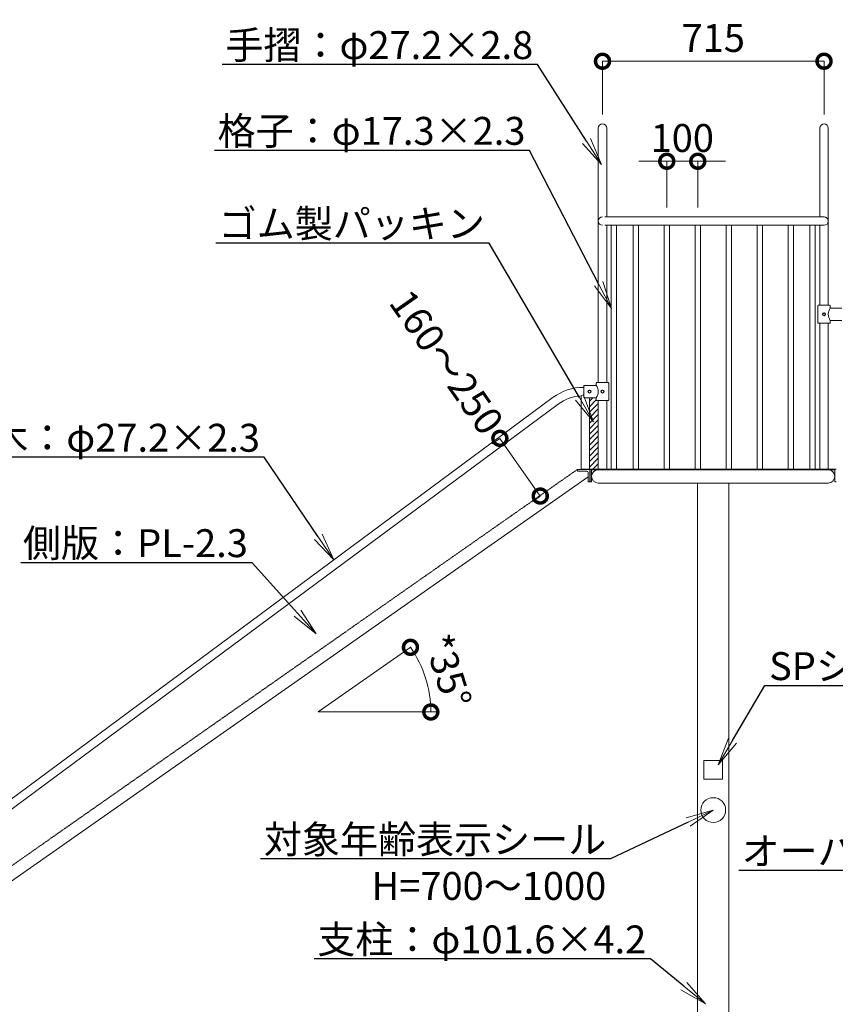
# Model space of a CAD drawing. Extents: x -756 to 24444, y -496 to 8754.
# Drawn here: x 15209 to 17841, y 1970 to 5146 of the extents above; entities that cross this region are included whole.
import ezdxf
from ezdxf import colors
from ezdxf.entities.mleader import LeaderData, LeaderLine
from ezdxf.math import Vec2, Vec3

# ---------------------------------------------------------------- set-up
doc = ezdxf.new("R2010")
doc.units = 0
doc.header["$MEASUREMENT"] = 0
doc.header["$PDMODE"] = 1
doc.linetypes.add('DASHED', pattern=[19.05, 12.7, -6.35])
doc.linetypes.add('HIDS', pattern=[2.5, 1.5, -1])
doc.layers.get('0').update_dxf_attribs({"linetype": 'CONTINUOUS'})
doc.layers.get('DefPoints').update_dxf_attribs({"linetype": 'CONTINUOUS'})
for name, color, linetype, lineweight in [('FRAM3', 1, 'CONTINUOUS', 50), ('ハッチング', 8, 'CONTINUOUS', 5), ('外形線', 7, 'CONTINUOUS', 18), ('寸法線', 3, 'CONTINUOUS', 18), ('文字引出', 4, 'CONTINUOUS', 18), ('細線', 8, 'CONTINUOUS', 5), ('隠れ線', 5, 'DASHED', 18)]:
    doc.layers.add(name, color=color, linetype=linetype, lineweight=lineweight)
doc.styles.get("Standard").update_dxf_attribs({"font": 'TXT.SHX', "bigfont": 'bigfont.shx'})
doc.dimstyles.new('30ベース', dxfattribs={"dimscale": 30, "dimtxt": 3, "dimasz": 3, "dimexe": 0, "dimexo": 1, "dimgap": 1, "dimtad": 3, "dimdec": 1, "dimdsep": 46, "dimtxsty": 'STANDARD', "dimblk": 'DOTSMALL', "dimcen": 0, "dimclrd": 3, "dimclre": 256, "dimclrt": 7, "dimadec": 3, "dimazin": 2, "dimtfac": 1, "dimtdec": 1, "dimtix": 1, "dimtmove": 2, "dimatfit": 2, "dimldrblk": 'OPEN', "dimfxl": 1, "dimtolj": 1, "dimlwd": -1, "dimlwe": -1, "dimarcsym": 0})

# ---------------------------------------------------------------- blocks, each defined once
blk = doc.blocks.new('_DotSmall')
at = {"layer": 'FRAM3', "color": 0, "const_width": 0.5}
blk.add_lwpolyline([(-0.0625, 0, 1), (0.0625, 0, 1)], format="xyb", close=True, dxfattribs=at)
blk = doc.blocks.new('*D179')
at = {"layer": 'DefPoints', "color": 0, "transparency": 16777216}
for p in [(16471.7, 3122.9), (16527.8, 2986.3), (16171.7, 2912.7), (16171.7, 2912.7), (16563.9, 2912.7)]:
    blk.add_point(p, dxfattribs=at)
at = {"layer": '寸法線', "color": 3, "transparency": 16777216}
blk.add_arc((16171.7, 2912.7), 363.7, 0, 35, dxfattribs=at)
at = {"layer": '寸法線', "color": 3, "transparency": 16777216, "xscale": 90, "yscale": 90, "zscale": 90}
for p, rotation in [((16469.6, 3121.3), 125.0000000000009), ((16535.4, 2912.7), 270.0000000000001)]:
    blk.add_blockref('_DotSmall', p, dxfattribs=dict(at, rotation=rotation))
at = {"layer": '寸法線', "color": 7, "transparency": 16777216, "insert": (16590.1, 3044.7), "char_height": 90, "attachment_point": 5, "rotation": 287.5}
blk.add_mtext('\\A1;*35°', dxfattribs=at)
blk = doc.blocks.new('_OPEN')
at = {"color": 0, "linetype": 'ByBlock'}
for p, q in [((-1, 0.167), (0, 0)), ((0, 0), (-1, -0.167)), ((0, 0), (-1, 0))]:
    blk.add_line(p, q, dxfattribs=at)
blk = doc.blocks.new('*D180')
at = {"layer": 'DefPoints', "color": 0, "transparency": 16777216}
for p in [(16758.2, 3795.4), (16758.2, 3795.4), (16888.6, 3609.3)]:
    blk.add_point(p, dxfattribs=at)
at = {"layer": '寸法線', "transparency": 16777216}
for p, q in [((16733.7, 3778.2), (16758.2, 3795.4)), ((16864, 3592.1), (16888.6, 3609.3))]:
    blk.add_line(p, q, dxfattribs=at)
at = {"layer": '寸法線', "color": 3, "transparency": 16777216}
blk.add_line((16888.6, 3609.3), (16758.2, 3795.4), dxfattribs=at)
at = {"layer": '寸法線', "color": 3, "transparency": 16777216, "xscale": 90, "yscale": 90, "zscale": 90}
for p, rotation in [((16758.2, 3795.4), 124.9999999999968), ((16888.6, 3609.3), 304.9999999999968)]:
    blk.add_blockref('_DotSmall', p, dxfattribs=dict(at, rotation=rotation))
at = {"layer": '寸法線', "color": 7, "transparency": 16777216, "insert": (16586.2, 4041.1), "char_height": 90, "attachment_point": 5, "rotation": 305}
blk.add_mtext('\\A1;160～250', dxfattribs=at)
blk = doc.blocks.new('*D191')
at = {"layer": 'DefPoints', "color": 0, "transparency": 16777216}
for p in [(17804.4, 5011.8), (17089.4, 4809.9), (17804.4, 4809.9)]:
    blk.add_point(p, dxfattribs=at)
at = {"layer": '寸法線', "transparency": 16777216}
for p, q in [((17089.4, 4839.9), (17089.4, 5011.8)), ((17804.4, 4839.9), (17804.4, 5011.8))]:
    blk.add_line(p, q, dxfattribs=at)
at = {"layer": '寸法線', "color": 3, "transparency": 16777216}
blk.add_line((17089.4, 5011.8), (17804.4, 5011.8), dxfattribs=at)
at = {"layer": '寸法線', "color": 3, "transparency": 16777216, "xscale": 90, "yscale": 90, "zscale": 90, "rotation": 180}
blk.add_blockref('_DotSmall', (17089.4, 5011.8), dxfattribs=at)
at = {"layer": '寸法線', "color": 3, "transparency": 16777216, "xscale": 90, "yscale": 90, "zscale": 90}
blk.add_blockref('_DotSmall', (17804.4, 5011.8), dxfattribs=at)
at = {"layer": '寸法線', "color": 7, "transparency": 16777216, "insert": (17446.9, 5086.8), "char_height": 90, "attachment_point": 5}
blk.add_mtext('\\A1;715', dxfattribs=at)
blk = doc.blocks.new('*D192')
at = {"layer": 'DefPoints', "color": 0, "transparency": 16777216}
for p in [(17396.9, 4689.2), (17296.9, 4509.9), (17396.9, 4509.9)]:
    blk.add_point(p, dxfattribs=at)
at = {"layer": '寸法線', "color": 3, "transparency": 16777216}
for p, q in [((17296.9, 4689.2), (17206.9, 4689.2)), ((17296.9, 4689.2), (17396.9, 4689.2)), ((17396.9, 4689.2), (17486.9, 4689.2))]:
    blk.add_line(p, q, dxfattribs=at)
at = {"layer": '寸法線', "transparency": 16777216}
for p, q in [((17296.9, 4539.9), (17296.9, 4689.2)), ((17396.9, 4539.9), (17396.9, 4689.2))]:
    blk.add_line(p, q, dxfattribs=at)
at = {"layer": '寸法線', "color": 3, "transparency": 16777216, "xscale": 90, "yscale": 90, "zscale": 90}
blk.add_blockref('_DotSmall', (17296.9, 4689.2), dxfattribs=at)
at = {"layer": '寸法線', "color": 3, "transparency": 16777216, "xscale": 90, "yscale": 90, "zscale": 90, "rotation": 180}
blk.add_blockref('_DotSmall', (17396.9, 4689.2), dxfattribs=at)
at = {"layer": '寸法線', "color": 7, "transparency": 16777216, "insert": (17346.9, 4764.2), "char_height": 90, "attachment_point": 5}
blk.add_mtext('\\A1;100', dxfattribs=at)

msp = doc.modelspace()

# ---------------------------------------------------------------- hatches: boundary and pattern name
at = {"layer": 'ハッチング'}
h = msp.add_hatch(dxfattribs=at)
h.set_pattern_fill('ANSI31', color=256, scale=100, style=0)
h.set_pattern_definition([(45, (11004.57, -925.79), (-8.838835, 8.838835), [])])
edge = h.paths.add_edge_path()
edge.add_line((17075.778, 3917.277), (17070.206, 3917.277))
edge.add_ellipse((17071.378, 3919.277), major_axis=(-1.414, 1.414), ratio=1, start_angle=45, end_angle=135, ccw=False)
edge.add_line((17069.378, 3919.277), (17069.378, 3924.277))
edge.add_ellipse((17067.378, 3924.277), major_axis=(1.414, 1.414), ratio=1, start_angle=315, end_angle=405)
edge.add_line((17067.378, 3926.277), (17047.428, 3926.277))
edge.add_line((17047.428, 3926.277), (17047.428, 3696.277))
edge.add_line((17047.428, 3696.277), (17049.928, 3696.277))
edge.add_line((17049.928, 3696.277), (17075.778, 3696.277))
edge.add_line((17075.778, 3696.277), (17075.778, 3917.277))

# ---------------------------------------------------------------- linework, layer by layer
at = {"layer": '外形線'}
for p, q in [((17075.778, 4796.277), (17075.778, 3975.277)), ((17102.978, 4796.277), (17102.978, 4509.877)), ((17790.779, 4796.277), (17790.779, 4509.877)), ((17817.979, 4796.277), (17817.979, 4224.777)), ((17096.884, 4509.877), (17804.378, 4509.877)), ((17804.378, 4482.677), (17096.884, 4482.677)), ((17102.978, 4482.677), (17102.978, 3975.277)), ((17117.517, 4482.677), (17117.517, 3696.277)), ((17134.817, 4482.677), (17134.817, 3696.277)), ((17138.228, 4482.677), (17155.528, 4482.677)), ((17188.228, 4482.677), (17188.228, 3696.277)), ((17205.528, 4482.677), (17205.528, 3696.277)), ((17288.228, 4482.677), (17288.228, 3696.277)), ((17305.528, 4482.677), (17305.528, 3696.277)), ((17388.228, 4482.677), (17388.228, 3696.277)), ((17405.528, 4482.677), (17405.528, 3696.277)), ((17455.528, 4482.677), (17438.228, 4482.677)), ((17488.228, 4482.677), (17488.228, 3696.277)), ((17505.528, 4482.677), (17505.528, 3696.277)), ((17588.228, 4482.677), (17588.228, 3696.277)), ((17605.528, 4482.677), (17605.528, 3696.277)), ((17688.228, 4482.677), (17688.228, 3696.277)), ((17705.528, 4482.677), (17705.528, 3696.277)), ((17758.939, 4482.677), (17758.939, 3696.277)), ((17776.239, 4482.677), (17776.239, 3696.277)), ((17790.779, 4482.677), (17790.779, 4224.777)), ((17786.379, 4224.777), (17822.379, 4224.777)), ((17784.379, 4168.777), (17784.379, 4222.777)), ((17824.379, 4222.777), (17824.379, 4217.777)), ((17826.379, 4215.777), (17862.379, 4215.777)), ((17822.379, 4166.777), (17786.379, 4166.777)), ((17790.779, 4166.777), (17790.779, 3696.277)), ((17817.979, 4166.777), (17817.979, 3696.277)), ((17824.379, 4173.777), (17824.379, 4168.777)), ((17861.379, 4175.777), (17826.379, 4175.777)), ((17069.378, 3973.277), (17069.378, 3968.277)), ((17107.378, 3975.277), (17071.378, 3975.277)), ((17109.378, 3919.277), (17109.378, 3973.277)), ((17027.83, 3959.877), (17029.378, 3959.877)), ((17029.378, 3964.277), (17029.378, 3929.277)), ((17067.378, 3966.277), (17031.378, 3966.277)), ((16930.449, 3927.742), (15022.641, 2514.658)), ((17020.228, 3694.777), (17020.228, 3932.677)), ((17032.378, 3926.277), (17067.378, 3926.277)), ((17047.428, 3926.277), (17047.428, 3696.277)), ((17069.378, 3924.277), (17069.378, 3919.277)), ((17071.378, 3917.277), (17107.378, 3917.277)), ((17075.778, 3917.277), (17075.778, 3696.277)), ((17102.978, 3917.277), (17102.978, 3696.277)), ((16946.639, 3905.885), (15038.83, 2492.801)), ((17008.428, 3694.777), (17008.428, 3689.777)), ((17008.428, 3694.777), (17048.428, 3694.777)), ((17008.428, 3694.777), (17008.428, 3689.777)), ((17008.428, 3689.777), (17038.428, 3689.777)), ((17020.228, 3696.277), (17049.928, 3696.277)), ((17020.228, 3694.777), (17041.633, 3694.777)), ((17043.428, 3684.777), (17043.428, 3654.777)), ((17048.428, 3694.777), (17048.428, 3654.777)), ((17049.928, 3696.277), (17049.928, 3654.777)), ((17049.928, 3696.277), (17843.834, 3696.277)), ((17049.928, 3672.627), (17049.928, 3693.977)), ((17054.428, 3654.777), (17054.428, 3693.977)), ((17839.329, 3693.977), (17054.428, 3693.977)), ((17839.329, 3654.777), (17839.329, 3693.977)), ((17043.422, 3670.744), (15096.37, 2307.403)), ((17048.428, 3654.777), (17043.428, 3654.777)), ((17048.428, 3654.777), (17049.928, 3654.777)), ((17049.928, 3654.777), (17054.428, 3654.777)), ((17839.329, 3654.777), (17843.829, 3654.777)), ((17075.778, 3651.277), (17817.979, 3651.277)), ((17396.078, 1196.277), (17396.078, 3651.277)), ((17497.678, 1196.277), (17497.678, 3651.277)), ((17416.878, 2696.277), (17416.878, 2756.277)), ((17416.878, 2756.277), (17476.878, 2756.277)), ((17476.878, 2756.277), (17476.878, 2696.277)), ((17476.878, 2696.277), (17416.878, 2696.277))]:
    msp.add_line(p, q, dxfattribs=at)
msp.add_circle((17446.878, 2596.277), 40, dxfattribs=at)
for centre, radius, start, end in [((17027.824, 3796.277), 163.6, 90, 126.526762), ((17027.824, 3796.277), 136.4, 93.194752, 126.526762), ((17033.828, 3908.337), 27.881, 99.184021, 119.195046), ((17038.428, 3684.777), 5, 0, 90)]:
    msp.add_arc(centre, radius, start, end, dxfattribs=at)
for centre, major_axis, start_param, end_param in [((17089.378, 4796.277), (-9.617, 9.617), 3.92699082, 7.06858347), ((17804.379, 4796.277), (-9.617, 9.617), 3.92699082, 7.06858347), ((17089.378, 4496.277), (-9.617, 9.617), -0.78539816, 2.35619449), ((17804.379, 4496.277), (-9.617, 9.617), 2.35619449, 5.49778714), ((17071.378, 3973.277), (-1.414, 1.414), -0.78539816, 0.78539816), ((17107.378, 3973.277), (1.414, 1.414), 5.49778714, 7.06858347), ((17031.378, 3964.277), (-1.414, 1.414), -0.78539816, 0.78539816), ((17047.378, 3946.277), (3.536, 3.536), 5.49778714, 11.78097245), ((17047.378, 3946.277), (2.828, 2.828), 5.49778714, 11.78097245), ((17067.378, 3968.277), (-1.414, 1.414), 2.35619449, 3.92699082), ((17089.378, 3946.277), (3.536, 3.536), 5.49778714, 11.78097245), ((17089.378, 3946.277), (2.828, 2.828), 5.49778714, 11.78097245), ((17032.378, 3929.277), (-2.121, 2.121), 0.78539816, 2.35619449), ((17067.378, 3924.277), (1.414, 1.414), 5.49778714, 7.06858347), ((17071.378, 3919.277), (-1.414, 1.414), 0.78539816, 2.35619449), ((17107.378, 3919.277), (-1.414, 1.414), 2.35619449, 3.92699082), ((17075.778, 3672.627), (-15.097, 15.097), -0.78539816, 2.35619449), ((17817.979, 3672.627), (-15.097, 15.097), 2.35619449, 5.49778714)]:
    msp.add_ellipse(centre, major_axis=major_axis, ratio=1, start_param=start_param, end_param=end_param, dxfattribs=at)
at = {"layer": '外形線', "extrusion": (0, 0, -1)}
for centre, major_axis, start_param, end_param in [((17786.379, 4222.777), (-1.414, 1.414), 5.49778714, 7.06858347), ((17822.379, 4222.777), (1.414, 1.414), -0.78539816, 0.78539816), ((17804.379, 4195.777), (-3.536, 3.536), 5.49778714, 11.78097245), ((17804.379, 4195.777), (-2.828, 2.828), 5.49778714, 11.78097245), ((17826.379, 4217.777), (1.414, 1.414), 2.35619449, 3.92699082), ((17786.379, 4168.777), (1.414, 1.414), 2.35619449, 3.92699082), ((17822.379, 4168.777), (1.414, 1.414), 0.78539816, 2.35619449), ((17826.379, 4173.777), (-1.414, 1.414), 5.49778714, 7.06858347)]:
    msp.add_ellipse(centre, major_axis=major_axis, ratio=1, start_param=start_param, end_param=end_param, dxfattribs=at)
at = {"layer": '寸法線'}
for p, q in [((16471.749, 3122.853), (16171.686, 2912.746)), ((16171.686, 2912.746), (16563.936, 2912.746))]:
    msp.add_line(p, q, dxfattribs=at)
at = {"layer": '細線', "extrusion": (0, 0, -1)}
msp.add_ellipse((17852.429, 4195.777), major_axis=(-24.36, 24.36), ratio=1, start_param=4.87838125, end_param=6.11719303, dxfattribs=at)
at = {"layer": '細線'}
msp.add_ellipse((17041.328, 3946.277), major_axis=(24.36, 24.36), ratio=1, start_param=4.87838125, end_param=6.11719303, dxfattribs=at)
at = {"layer": '隠れ線', "color": 5, "linetype": 'HIDS'}
msp.add_line((17008.285, 3694.972), (15073.427, 2340.169), dxfattribs=at)

# ---------------------------------------------------------------- dimensions: what is measured, and where the dimension line sits
at = {"layer": '寸法線'}
dim = msp.add_linear_dim(base=(17804.379, 5011.773), p1=(17089.378, 4809.877), p2=(17804.379, 4809.877), text='715', dimstyle='30ベース', dxfattribs=at)
dim.commit()
dim.dimension.update_dxf_attribs({"geometry": '*D191', "text_midpoint": (17446.878, 5086.773)})
dim = msp.add_linear_dim(base=(17396.878, 4689.179), p1=(17296.878, 4509.877), p2=(17396.878, 4509.877), dimstyle='30ベース', dxfattribs=at)
dim.commit()
dim.dimension.update_dxf_attribs({"geometry": '*D192', "text_midpoint": (17346.878, 4764.179)})
dim = msp.add_linear_dim(base=(16758.25, 3795.4), p1=(16888.555, 3609.305), p2=(16758.25, 3795.4), angle=125, text='160～250', dimstyle='30ベース', dxfattribs=at)
dim.commit()
dim.dimension.update_dxf_attribs({"geometry": '*D180', "text_midpoint": (16586.177, 4041.146), "dimtype": 161})
dim = msp.add_angular_dim_2l(base=(16527.849, 2986.288), line1=((16471.749, 3122.853), (16171.686, 2912.746)), line2=((16171.686, 2912.746), (16563.936, 2912.746)), text='*<>', dimstyle='30ベース', dxfattribs=at)
dim.commit()
dim.dimension.update_dxf_attribs({"geometry": '*D179', "text_midpoint": (16590.059, 3044.659)})

# ---------------------------------------------------------------- leaders
at = {"layer": '文字引出'}
ml = msp.add_multileader_mtext('Standard', dxfattribs=at)
ml.set_content('{\\C7;手摺：φ27.2×2.8}', color=256, style='STANDARD')
ml.set_leader_properties()
ml.set_arrow_properties(name='OPEN')
ml.build(insert=Vec2(0, 0))
ml.multileader.update_dxf_attribs({"text_left_attachment_type": 6, "text_right_attachment_type": 6, "dogleg_length": 0.36, "arrow_head_size": 90, "scale": 30})
ctx = ml.context
ctx.base_point, ctx.scale, ctx.char_height, ctx.arrow_head_size, ctx.landing_gap_size, ctx.plane_origin = Vec3(15843.174, 5000.849), 30, 90, 90, 2.7, Vec3(16521.516, 4894.556)
ctx.left_attachment, ctx.right_attachment, ctx.text_align_type = 6, 6, 2
notes = []
notes.append((ctx, [(1, (1, 1, 0), (16879.374, 5000.849), (-1, 0), 10.8, [(0, [(17086.29, 4678.54)], 0, [])])]))
ctx.mtext.insert, ctx.mtext.alignment, ctx.mtext.flow_direction = Vec3(16865.874, 5108.849), 3, 5
ml = msp.add_multileader_mtext('Standard', dxfattribs=at)
ml.set_content('{\\C7;格子：φ17.3×2.3}', color=256, style='STANDARD')
ml.set_leader_properties()
ml.set_arrow_properties(name='OPEN')
ml.build(insert=Vec2(0, 0))
ml.multileader.update_dxf_attribs({"text_left_attachment_type": 6, "text_right_attachment_type": 6, "dogleg_length": 0.36, "arrow_head_size": 90, "scale": 30})
ctx = ml.context
ctx.base_point, ctx.scale, ctx.char_height, ctx.arrow_head_size, ctx.landing_gap_size, ctx.plane_origin = Vec3(15848.011, 4724.172), 30, 90, 90, 2.7, Vec3(16478.079, 4616.752)
ctx.left_attachment, ctx.right_attachment, ctx.text_align_type = 6, 6, 2
notes.append((ctx, [(1, (1, 1, 0), (16854.211, 4724.172), (-1, 0), 10.8, [(0, [(17118.296, 4214.162)], 0, [])])]))
ctx.mtext.insert, ctx.mtext.alignment, ctx.mtext.flow_direction = Vec3(16840.711, 4832.172), 3, 5
ml = msp.add_multileader_mtext('Standard', dxfattribs=at)
ml.set_content('{\\C7;ゴム製パッキン}', color=256, style='STANDARD')
ml.set_leader_properties()
ml.set_arrow_properties(name='OPEN')
ml.build(insert=Vec2(0, 0))
ml.multileader.update_dxf_attribs({"text_left_attachment_type": 6, "text_right_attachment_type": 6, "dogleg_length": 0.36, "arrow_head_size": 90, "scale": 30})
ctx = ml.context
ctx.base_point, ctx.scale, ctx.char_height, ctx.arrow_head_size, ctx.landing_gap_size, ctx.plane_origin = Vec3(15993.406, 4424.984), 30, 90, 90, 2.7, Vec3(16003.252, 4588.076)
ctx.left_attachment, ctx.right_attachment, ctx.text_align_type = 6, 6, 2
notes.append((ctx, [(1, (1, 1, 0), (16723.606, 4424.984), (-1, 0), 10.8, [(0, [(17060.58, 3848.927)], 0, [])])]))
ctx.mtext.insert, ctx.mtext.alignment, ctx.mtext.flow_direction = Vec3(16710.106, 4532.984), 3, 5
ml = msp.add_multileader_mtext('Standard', dxfattribs=at)
ml.set_content('{\\C7;笠木：φ27.2×2.3}', color=256, style='STANDARD')
ml.set_leader_properties()
ml.set_arrow_properties(name='OPEN')
ml.build(insert=Vec2(0, 0))
ml.multileader.update_dxf_attribs({"text_left_attachment_type": 6, "text_right_attachment_type": 6, "dogleg_length": 0.36, "arrow_head_size": 90, "scale": 30})
ctx = ml.context
ctx.base_point, ctx.scale, ctx.char_height, ctx.arrow_head_size, ctx.landing_gap_size, ctx.plane_origin = Vec3(14961.378, 3734.24), 30, 90, 90, 2.7, Vec3(14996.2, 3612.784)
ctx.left_attachment, ctx.right_attachment, ctx.text_align_type = 6, 6, 2
notes.append((ctx, [(1, (1, 1, 0), (15997.578, 3734.24), (-1, 0), 10.8, [(0, [(16222.806, 3403.602)], 0, [])])]))
ctx.mtext.insert, ctx.mtext.alignment, ctx.mtext.flow_direction = Vec3(15984.078, 3842.24), 3, 5
ml = msp.add_multileader_mtext('Standard', dxfattribs=at)
ml.set_content('{\\C7;側版：PL-2.3}', color=256, style='STANDARD')
ml.set_leader_properties()
ml.set_arrow_properties(name='OPEN')
ml.build(insert=Vec2(0, 0))
ml.multileader.update_dxf_attribs({"text_left_attachment_type": 6, "text_right_attachment_type": 6, "dogleg_length": 0.36, "arrow_head_size": 90, "scale": 30})
ctx = ml.context
ctx.base_point, ctx.scale, ctx.char_height, ctx.arrow_head_size, ctx.landing_gap_size, ctx.plane_origin = Vec3(15168.231, 3394.273), 30, 90, 90, 2.7, Vec3(15125.017, 3394.273)
ctx.left_attachment, ctx.right_attachment, ctx.text_align_type = 6, 6, 2
notes.append((ctx, [(1, (1, 1, 0), (15958.431, 3394.273), (-1, 0), 10.8, [(0, [(16165.26, 3164.735)], 0, [])])]))
ctx.mtext.insert, ctx.mtext.alignment, ctx.mtext.flow_direction = Vec3(15944.931, 3502.273), 3, 5
ml = msp.add_multileader_mtext('Standard', dxfattribs=at)
ml.set_content('{\\C7;SPシール}', color=256, style='STANDARD')
ml.set_leader_properties()
ml.set_arrow_properties(name='OPEN')
ml.build(insert=Vec2(0, 0))
ml.multileader.update_dxf_attribs({"text_left_attachment_type": 6, "text_right_attachment_type": 6, "dogleg_length": 0.36, "arrow_head_size": 90, "scale": 30})
ctx = ml.context
ctx.base_point, ctx.scale, ctx.char_height, ctx.arrow_head_size, ctx.landing_gap_size, ctx.plane_origin = Vec3(17624.471, 2997.66), 30, 90, 90, 2.7, Vec3(18013.272, 4102.166)
ctx.left_attachment, ctx.right_attachment = 6, 6
notes.append((ctx, [(0, (1, 1, 0), (17613.671, 2997.66), (1, 0), 10.8, [(0, [(17462.854, 2742.75)], 0, [])])]))
ctx.mtext.insert, ctx.mtext.flow_direction = Vec3(17627.171, 3105.66), 5
ml = msp.add_multileader_mtext('Standard', dxfattribs=at)
ml.set_content('{\\C7;対象年齢表示シール\\PH=700～1000}', color=256, style='STANDARD')
ml.set_leader_properties()
ml.set_arrow_properties(name='OPEN')
ml.build(insert=Vec2(0, 0))
ml.multileader.update_dxf_attribs({"text_left_attachment_type": 6, "text_right_attachment_type": 6, "dogleg_length": 0.36, "arrow_head_size": 90, "scale": 30})
ctx = ml.context
ctx.base_point, ctx.scale, ctx.char_height, ctx.arrow_head_size, ctx.landing_gap_size, ctx.plane_origin = Vec3(16150.848, 2438.644), 30, 90, 90, 2.7, Vec3(16036.384, 2594.426)
ctx.left_attachment, ctx.right_attachment, ctx.text_align_type = 6, 6, 2
notes.append((ctx, [(1, (1, 1, 0), (17115.048, 2438.644), (-1, 0), 10.8, [(0, [(17446.878, 2596.277)], 0, [])])]))
ctx.mtext.insert, ctx.mtext.alignment, ctx.mtext.flow_direction = Vec3(17101.548, 2546.644), 3, 5
ml = msp.add_multileader_mtext('Standard', dxfattribs=at)
ml.set_content('{\\C7;オーバルパイプ\\P40×20}', color=256, style='STANDARD')
ml.set_leader_properties()
ml.set_arrow_properties(name='OPEN')
ml.build(insert=Vec2(0, 0))
ml.multileader.update_dxf_attribs({"text_left_attachment_type": 6, "text_right_attachment_type": 6, "dogleg_length": 0.36, "arrow_head_size": 90, "scale": 30})
ctx = ml.context
ctx.base_point, ctx.scale, ctx.char_height, ctx.arrow_head_size, ctx.landing_gap_size, ctx.plane_origin = Vec3(17669.354, 2401.116), 30, 90, 90, 2.7, Vec3(17937.079, 2332.485)
ctx.left_attachment, ctx.right_attachment, ctx.text_align_type = 6, 6, 2
notes.append((ctx, [(1, (1, 1, 0), (18411.554, 2401.116), (-1, 0), 10.8, [(0, [(18716.054, 2146.774)], 0, [])])]))
ctx.mtext.insert, ctx.mtext.alignment, ctx.mtext.flow_direction = Vec3(18398.054, 2509.116), 3, 5
ml = msp.add_multileader_mtext('Standard', dxfattribs=at)
ml.set_content('{\\C7;支柱：φ101.6×4.2}', color=256, style='STANDARD')
ml.set_leader_properties()
ml.set_arrow_properties(name='OPEN')
ml.build(insert=Vec2(0, 0))
ml.multileader.update_dxf_attribs({"text_left_attachment_type": 6, "text_right_attachment_type": 6, "dogleg_length": 0.36, "arrow_head_size": 90, "scale": 30})
ctx = ml.context
ctx.base_point, ctx.scale, ctx.char_height, ctx.arrow_head_size, ctx.landing_gap_size, ctx.plane_origin = Vec3(16192.905, 2116.083), 30, 90, 90, 2.7, Vec3(16194.691, 2116.083)
ctx.left_attachment, ctx.right_attachment, ctx.text_align_type = 6, 6, 2
notes.append((ctx, [(1, (1, 1, 0), (17244.105, 2116.083), (-1, 0), 10.8, [(0, [(17421.713, 1971.74)], 0, [])])]))
ctx.mtext.insert, ctx.mtext.alignment, ctx.mtext.flow_direction = Vec3(17230.605, 2224.083), 3, 5
for ctx, leaders in notes:
    for number, flags, end, landing, length, lines in leaders:
        leader = LeaderData()
        leader.index, (leader.has_last_leader_line, leader.has_dogleg_vector, leader.attachment_direction) = number, flags
        leader.last_leader_point, leader.dogleg_vector, leader.dogleg_length = Vec3(end), Vec3(landing), length
        for number, points, colour, breaks in lines:
            line = LeaderLine()
            line.index, line.vertices, line.color, line.breaks = number, Vec3.list(points), colors.encode_raw_color(colour), breaks
            leader.lines.append(line)
        ctx.leaders.append(leader)

doc.saveas('drawing.dxf')
